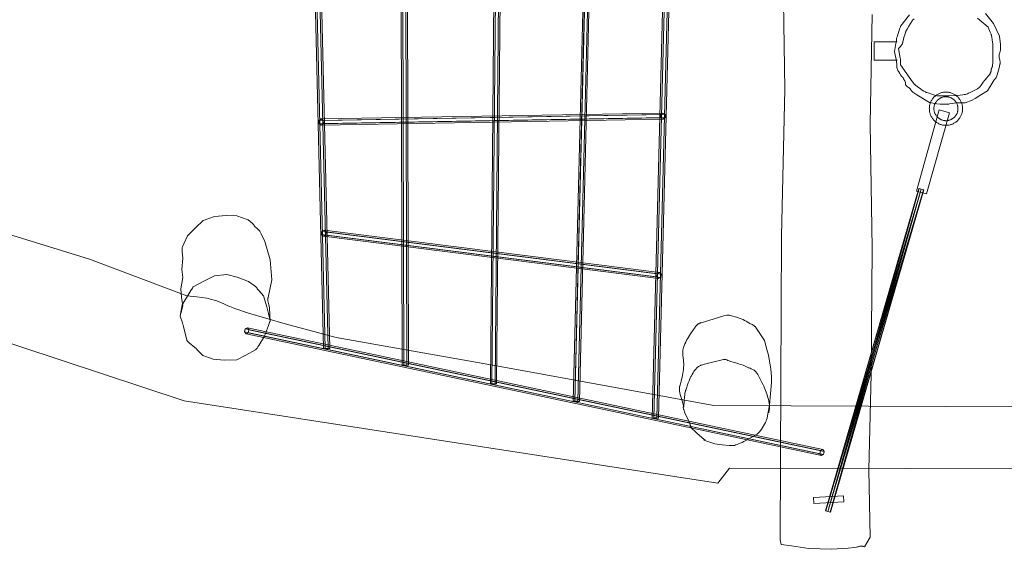
# Model space of a CAD drawing. Units: millimetres. Extents: x -6457 to 3788, y 3997 to 12085.
# Drawn here: x -2531 to -627, y 6566 to 7589 of the extents above; entities that cross this region are included whole.
import ezdxf

# ---------------------------------------------------------------- set-up
doc = ezdxf.new("R2010")
doc.units = ezdxf.units.MM
doc.linetypes.add('K5LT32778', pattern=[0])
doc.linetypes.add('K5LT32779', pattern=[0])
doc.layers.get('0').update_dxf_attribs({"true_color": 0x3d8706})
doc.layers.add('geo', color=7, linetype='Continuous', true_color=0x40583f)

# ---------------------------------------------------------------- blocks, each defined once
blk = doc.blocks.new('U0')
at = {"color": 121, "linetype": 'K5LT32778', "lineweight": 18, "true_color": 0xa6e5e5}
for p, q in [((-2095.2, 6992.1), (-2096.4, 6986.2)), ((-984.1, 6751), (-2096.4, 6986.2)), ((-2096.4, 6986.2), (-2093.3, 6982.5)), ((-2090.8, 6994.2), (-2095.2, 6992.1)), ((-982.9, 6756.9), (-2095.2, 6992.1)), ((-978.6, 6759), (-2090.8, 6994.2)), ((-2090.8, 6994.2), (-2087.7, 6990.5)), ((-2088.9, 6984.6), (-2087.7, 6990.5)), ((-975.4, 6755.3), (-2087.7, 6990.5)), ((-2093.3, 6982.5), (-2088.9, 6984.6)), ((-981, 6747.3), (-2093.3, 6982.5)), ((-976.7, 6749.4), (-2088.9, 6984.6)), ((-978.6, 6759), (-982.9, 6756.9)), ((-978.6, 6759), (-975.4, 6755.3)), ((-982.9, 6756.9), (-984.1, 6751)), ((-984.1, 6751), (-981, 6747.3)), ((-981, 6747.3), (-976.7, 6749.4)), ((-976.7, 6749.4), (-975.4, 6755.3))]:
    blk.add_line(p, q, dxfattribs=at)
blk = doc.blocks.new('U1')
at = {"color": 121, "linetype": 'K5LT32778', "lineweight": 18, "true_color": 0xa6e5e5}
for p, q in [((-1972.1, 8148.7), (-1969.1, 8148.9)), ((-1972.1, 8148.7), (-1943.6, 6954.3)), ((-1972.1, 8148.7), (-1969.1, 8148.6)), ((-1963.1, 8149.1), (-1969.1, 8148.9)), ((-1969.1, 8148.9), (-1940.6, 6954.5)), ((-1969.1, 8148.6), (-1963.1, 8148.7)), ((-1969.1, 8148.6), (-1940.6, 6954.2)), ((-1963.1, 8149.1), (-1934.6, 6954.6)), ((-1960.1, 8149), (-1963.1, 8149.1)), ((-1963.1, 8148.7), (-1960.1, 8149)), ((-1963.1, 8148.7), (-1934.6, 6954.3)), ((-1960.1, 8149), (-1931.6, 6954.5)), ((-1943.6, 6954.3), (-1940.6, 6954.5)), ((-1943.6, 6954.3), (-1940.6, 6954.2)), ((-1934.6, 6954.6), (-1940.6, 6954.5)), ((-1940.6, 6954.2), (-1934.6, 6954.3)), ((-1931.6, 6954.5), (-1934.6, 6954.6)), ((-1934.6, 6954.3), (-1931.6, 6954.5))]:
    blk.add_line(p, q, dxfattribs=at)
blk = doc.blocks.new('U2')
at = {"color": 121, "linetype": 'K5LT32778', "lineweight": 18, "true_color": 0xa6e5e5}
for p, q in [((-1794.6, 8196), (-1791.5, 6922.2)), ((-1794.6, 8196), (-1791.6, 8196)), ((-1794.6, 8196), (-1791.6, 8196)), ((-1785.6, 8196.1), (-1791.6, 8196)), ((-1791.6, 8196), (-1788.5, 6922.1)), ((-1791.6, 8196), (-1785.6, 8196)), ((-1791.6, 8196), (-1788.5, 6922.2)), ((-1785.6, 8196.1), (-1782.5, 6922.2)), ((-1782.6, 8196), (-1785.6, 8196.1)), ((-1785.6, 8196), (-1782.5, 6922.2)), ((-1785.6, 8196), (-1782.6, 8196)), ((-1782.6, 8196), (-1779.5, 6922.2)), ((-1791.5, 6922.2), (-1788.5, 6922.1)), ((-1791.5, 6922.2), (-1788.5, 6922.2)), ((-1788.5, 6922.1), (-1782.5, 6922.2)), ((-1782.5, 6922.2), (-1788.5, 6922.2)), ((-1782.5, 6922.2), (-1779.5, 6922.2)), ((-1779.5, 6922.2), (-1782.5, 6922.2))]:
    blk.add_line(p, q, dxfattribs=at)
blk = doc.blocks.new('U3')
at = {"color": 121, "linetype": 'K5LT32778', "lineweight": 18, "true_color": 0xa6e5e5}
for p, q in [((-1608.5, 8231.2), (-1621, 6886.1)), ((-1605.5, 8231.3), (-1618, 6886.2)), ((-1605.5, 8231.1), (-1618, 6886)), ((-1599.5, 8231.3), (-1612, 6886.2)), ((-1599.5, 8231), (-1612, 6885.9)), ((-1596.5, 8231.1), (-1609, 6886)), ((-1608.5, 8231.2), (-1605.5, 8231.3)), ((-1608.5, 8231.2), (-1605.5, 8231.1)), ((-1605.5, 8231.3), (-1599.5, 8231.3)), ((-1599.5, 8231), (-1605.5, 8231.1)), ((-1599.5, 8231.3), (-1596.5, 8231.1)), ((-1596.5, 8231.1), (-1599.5, 8231)), ((-1621, 6886.1), (-1618, 6886.2)), ((-1621, 6886.1), (-1618, 6886)), ((-1618, 6886.2), (-1612, 6886.2)), ((-1612, 6885.9), (-1618, 6886)), ((-1612, 6886.2), (-1609, 6886)), ((-1609, 6886), (-1612, 6885.9))]:
    blk.add_line(p, q, dxfattribs=at)
blk = doc.blocks.new('U4')
at = {"color": 121, "linetype": 'K5LT32778', "lineweight": 18, "true_color": 0xa6e5e5}
for p, q in [((-1270.6, 8307.9), (-1308, 6819.9)), ((-1267.6, 8307.4), (-1305, 6819.4)), ((-1267.5, 8308.2), (-1304.9, 6820.2)), ((-1261.6, 8307.2), (-1299, 6819.3)), ((-1261.5, 8308), (-1298.9, 6820.1)), ((-1258.6, 8307.6), (-1296, 6819.6)), ((-1270.6, 8307.9), (-1267.5, 8308.2)), ((-1270.6, 8307.9), (-1267.6, 8307.4)), ((-1261.6, 8307.2), (-1267.6, 8307.4)), ((-1267.5, 8308.2), (-1261.5, 8308)), ((-1258.6, 8307.6), (-1261.6, 8307.2)), ((-1261.5, 8308), (-1258.6, 8307.6)), ((-1308, 6819.9), (-1304.9, 6820.2)), ((-1308, 6819.9), (-1305, 6819.4)), ((-1299, 6819.3), (-1305, 6819.4)), ((-1304.9, 6820.2), (-1298.9, 6820.1)), ((-1296, 6819.6), (-1299, 6819.3)), ((-1298.9, 6820.1), (-1296, 6819.6))]:
    blk.add_line(p, q, dxfattribs=at)
blk = doc.blocks.new('U5')
at = {"color": 121, "linetype": 'K5LT32778', "lineweight": 18, "true_color": 0xa6e5e5}
for p, q in [((-1426, 8272.7), (-1460.8, 6852.3)), ((-1423, 8272.8), (-1457.8, 6852.4)), ((-1423, 8272.3), (-1457.8, 6852)), ((-1417, 8272.7), (-1451.8, 6852.3)), ((-1417, 8272.2), (-1451.8, 6851.8)), ((-1414, 8272.4), (-1448.8, 6852)), ((-1426, 8272.7), (-1423, 8272.8)), ((-1426, 8272.7), (-1423, 8272.3)), ((-1423, 8272.8), (-1417, 8272.7)), ((-1417, 8272.2), (-1423, 8272.3)), ((-1417, 8272.7), (-1414, 8272.4)), ((-1414, 8272.4), (-1417, 8272.2)), ((-1460.8, 6852.3), (-1457.8, 6852.4)), ((-1457.8, 6852.4), (-1451.8, 6852.3)), ((-1460.8, 6852.3), (-1457.8, 6852)), ((-1451.8, 6851.8), (-1457.8, 6852)), ((-1451.8, 6852.3), (-1448.8, 6852)), ((-1448.8, 6852), (-1451.8, 6851.8))]:
    blk.add_line(p, q, dxfattribs=at)
blk = doc.blocks.new('U8')
at = {"color": 121, "linetype": 'K5LT32778', "lineweight": 18, "true_color": 0xa6e5e5}
for p, q in [((-1946.7, 7180.5), (-1947.4, 7174.6)), ((-1942.2, 7183), (-1946.7, 7180.5)), ((-1298.8, 7098.7), (-1946.7, 7180.5)), ((-1294.3, 7101.2), (-1942.2, 7183)), ((-1942.2, 7183), (-1938.4, 7179.5)), ((-1939.2, 7173.5), (-1938.4, 7179.5)), ((-1290.5, 7097.7), (-1938.4, 7179.5)), ((-1299.5, 7092.8), (-1947.4, 7174.6)), ((-1947.4, 7174.6), (-1943.7, 7171.1)), ((-1943.7, 7171.1), (-1939.2, 7173.5)), ((-1295.8, 7089.3), (-1943.7, 7171.1)), ((-1291.3, 7091.7), (-1939.2, 7173.5)), ((-1294.3, 7101.2), (-1298.8, 7098.7)), ((-1294.3, 7101.2), (-1290.5, 7097.7)), ((-1298.8, 7098.7), (-1299.5, 7092.8)), ((-1299.5, 7092.8), (-1295.8, 7089.3)), ((-1295.8, 7089.3), (-1291.3, 7091.7)), ((-1291.3, 7091.7), (-1290.5, 7097.7))]:
    blk.add_line(p, q, dxfattribs=at)
blk = doc.blocks.new('U9')
at = {"color": 121, "linetype": 'K5LT32778', "lineweight": 18, "true_color": 0xa6e5e5}
for p, q in [((-1291.4, 7406.1), (-1952.2, 7394.6)), ((-1287.4, 7409.2), (-1948.2, 7397.7)), ((-1283.3, 7406.3), (-1944, 7394.7)), ((-1287.4, 7409.2), (-1291.4, 7406.1)), ((-1291.4, 7406.1), (-1291.3, 7400.1)), ((-1287.4, 7409.2), (-1283.3, 7406.3)), ((-1283.2, 7400.3), (-1283.3, 7406.3)), ((-1948.2, 7397.7), (-1952.2, 7394.6)), ((-1952.2, 7394.6), (-1952.1, 7388.6)), ((-1291.3, 7400.1), (-1952.1, 7388.6)), ((-1952.1, 7388.6), (-1947.9, 7385.7)), ((-1948.2, 7397.7), (-1944, 7394.7)), ((-1287.2, 7397.2), (-1947.9, 7385.7)), ((-1947.9, 7385.7), (-1943.9, 7388.7)), ((-1943.9, 7388.7), (-1944, 7394.7)), ((-1283.2, 7400.3), (-1943.9, 7388.7)), ((-1291.3, 7400.1), (-1287.2, 7397.2)), ((-1287.2, 7397.2), (-1283.2, 7400.3))]:
    blk.add_line(p, q, dxfattribs=at)
blk = doc.blocks.new('U15')
at = {"layer": 'geo', "color": 121, "linetype": 'K5LT32779', "lineweight": 18, "true_color": 0xa6e5e5}
blk.add_lwpolyline([(-717.1, 7417.5), (-717.1, 7418.7), (-717.2, 7419.9), (-717.4, 7421.1), (-717.6, 7422.2), (-717.8, 7423.3), (-718.2, 7424.4), (-718.5, 7425.5), (-718.9, 7426.6), (-719.4, 7427.6), (-719.9, 7428.6), (-720.5, 7429.6), (-721.1, 7430.5), (-721.7, 7431.4), (-722.4, 7432.3), (-723.1, 7433.1), (-723.9, 7433.9), (-724.7, 7434.7), (-725.6, 7435.4), (-726.4, 7436.1), (-727.3, 7436.8), (-728.3, 7437.4), (-729.3, 7437.9), (-730.3, 7438.4), (-731.3, 7438.9), (-732.3, 7439.3), (-733.4, 7439.7), (-734.5, 7440), (-735.6, 7440.3), (-736.8, 7440.5), (-737.9, 7440.6), (-739.1, 7440.7), (-740.3, 7440.7), (-741.5, 7440.7), (-742.7, 7440.6), (-743.8, 7440.5), (-745, 7440.3), (-746.1, 7440), (-747.2, 7439.7), (-748.3, 7439.3), (-749.3, 7438.9), (-750.3, 7438.4), (-751.3, 7437.9), (-752.3, 7437.4), (-753.3, 7436.8), (-754.2, 7436.1), (-755, 7435.4), (-755.9, 7434.7), (-756.7, 7433.9), (-757.5, 7433.1), (-758.2, 7432.3), (-758.9, 7431.4), (-759.5, 7430.5), (-760.1, 7429.6), (-760.7, 7428.6), (-761.2, 7427.6), (-761.7, 7426.6), (-762.1, 7425.5), (-762.4, 7424.4), (-762.8, 7423.3), (-763, 7422.2), (-763.2, 7421.1), (-763.4, 7419.9), (-763.5, 7418.7), (-763.5, 7417.5), (-763.5, 7416.3), (-763.4, 7415.2), (-763.2, 7414), (-763, 7412.9), (-762.8, 7411.8), (-762.4, 7410.7), (-762.1, 7409.6), (-761.7, 7408.5), (-761.2, 7407.5), (-760.7, 7406.5), (-760.1, 7405.5), (-759.5, 7404.6), (-758.9, 7403.7), (-758.2, 7402.8), (-757.5, 7402), (-756.7, 7401.2), (-755.9, 7400.4), (-755, 7399.7), (-754.2, 7399), (-753.3, 7398.3), (-752.3, 7397.7), (-751.3, 7397.2), (-750.3, 7396.6), (-749.3, 7396.2), (-748.3, 7395.8), (-747.2, 7395.4), (-746.1, 7395.1), (-745, 7394.8), (-743.8, 7394.6), (-742.7, 7394.5), (-741.5, 7394.4), (-740.3, 7394.4), (-739.1, 7394.4), (-737.9, 7394.5), (-736.8, 7394.6), (-735.6, 7394.8), (-734.5, 7395.1), (-733.4, 7395.4), (-732.3, 7395.8), (-731.3, 7396.2), (-730.3, 7396.6), (-729.3, 7397.2), (-728.3, 7397.7), (-727.3, 7398.3), (-726.4, 7399), (-725.6, 7399.7), (-724.7, 7400.4), (-723.9, 7401.2), (-723.1, 7402), (-722.4, 7402.8), (-721.7, 7403.7), (-721.1, 7404.6), (-720.5, 7405.5), (-719.9, 7406.5), (-719.4, 7407.5), (-718.9, 7408.5), (-718.5, 7409.6), (-718.2, 7410.7), (-717.8, 7411.8), (-717.6, 7412.9), (-717.4, 7414), (-717.2, 7415.2), (-717.1, 7416.3)], close=True, dxfattribs=at)
blk = doc.blocks.new('U16')
at = {"layer": 'geo', "color": 121, "linetype": 'K5LT32779', "lineweight": 18, "true_color": 0xa6e5e5}
blk.add_lwpolyline([(-753.7, 7415.3), (-733.7, 7409.6), (-778.2, 7253.2), (-797.3, 7258.5)], close=True, dxfattribs=at)
blk = doc.blocks.new('U17')
at = {"layer": 'geo', "color": 121, "linetype": 'K5LT32779', "lineweight": 18, "true_color": 0xa6e5e5}
blk.add_lwpolyline([(-708.1, 7417.5), (-708.2, 7419.2), (-708.3, 7420.8), (-708.5, 7422.4), (-708.8, 7424), (-709.2, 7425.6), (-709.6, 7427.1), (-710.1, 7428.6), (-710.7, 7430), (-711.3, 7431.5), (-712, 7432.9), (-712.8, 7434.2), (-713.6, 7435.5), (-714.5, 7436.8), (-715.5, 7438), (-716.5, 7439.2), (-717.6, 7440.3), (-718.7, 7441.3), (-719.9, 7442.3), (-721.1, 7443.3), (-722.3, 7444.2), (-723.6, 7445), (-725, 7445.8), (-726.4, 7446.5), (-727.8, 7447.2), (-729.3, 7447.7), (-730.7, 7448.2), (-732.3, 7448.7), (-733.8, 7449), (-735.4, 7449.3), (-737, 7449.5), (-738.6, 7449.7), (-740.3, 7449.7), (-742, 7449.7), (-743.6, 7449.5), (-745.2, 7449.3), (-746.8, 7449), (-748.3, 7448.7), (-749.9, 7448.2), (-751.3, 7447.7), (-752.8, 7447.2), (-754.2, 7446.5), (-755.6, 7445.8), (-757, 7445), (-758.3, 7444.2), (-759.5, 7443.3), (-760.7, 7442.3), (-761.9, 7441.3), (-763, 7440.3), (-764.1, 7439.2), (-765.1, 7438), (-766.1, 7436.8), (-767, 7435.5), (-767.8, 7434.2), (-768.6, 7432.9), (-769.3, 7431.5), (-769.9, 7430), (-770.5, 7428.6), (-771, 7427.1), (-771.4, 7425.6), (-771.8, 7424), (-772.1, 7422.4), (-772.3, 7420.8), (-772.4, 7419.2), (-772.5, 7417.5), (-772.4, 7415.9), (-772.3, 7414.3), (-772.1, 7412.6), (-771.8, 7411.1), (-771.4, 7409.5), (-771, 7408), (-770.5, 7406.5), (-769.9, 7405), (-769.3, 7403.6), (-768.6, 7402.2), (-767.8, 7400.9), (-767, 7399.6), (-766.1, 7398.3), (-765.1, 7397.1), (-764.1, 7395.9), (-763, 7394.8), (-761.9, 7393.7), (-760.7, 7392.7), (-759.5, 7391.8), (-758.3, 7390.9), (-757, 7390), (-755.6, 7389.3), (-754.2, 7388.6), (-752.8, 7387.9), (-751.3, 7387.3), (-749.9, 7386.8), (-748.3, 7386.4), (-746.8, 7386), (-745.2, 7385.8), (-743.6, 7385.6), (-742, 7385.4), (-740.3, 7385.4), (-738.6, 7385.4), (-737, 7385.6), (-735.4, 7385.8), (-733.8, 7386), (-732.3, 7386.4), (-730.7, 7386.8), (-729.3, 7387.3), (-727.8, 7387.9), (-726.4, 7388.6), (-725, 7389.3), (-723.6, 7390), (-722.3, 7390.9), (-721.1, 7391.8), (-719.9, 7392.7), (-718.7, 7393.7), (-717.6, 7394.8), (-716.5, 7395.9), (-715.5, 7397.1), (-714.5, 7398.3), (-713.6, 7399.6), (-712.8, 7400.9), (-712, 7402.2), (-711.3, 7403.6), (-710.7, 7405), (-710.1, 7406.5), (-709.6, 7408), (-709.2, 7409.5), (-708.8, 7411.1), (-708.5, 7412.6), (-708.3, 7414.3), (-708.2, 7415.9)], close=True, dxfattribs=at)
blk = doc.blocks.new('U18')
at = {"layer": 'geo', "color": 121, "linetype": 'K5LT32778', "lineweight": 18, "true_color": 0xa6e5e5}
for p, q in [((-973.2, 6640.8), (-792.7, 7263.3)), ((-973.2, 6640.8), (-792, 7263.2)), ((-792.7, 7263.3), (-972.5, 6640.6)), ((-787.9, 7261.9), (-972.5, 6640.6)), ((-968.4, 6639.4), (-792, 7263.2)), ((-968.4, 6639.4), (-787.9, 7261.9)), ((-787.9, 7261.9), (-968.4, 6639.4)), ((-968.4, 6639.4), (-783.7, 7260.7)), ((-787.9, 7261.9), (-964.2, 6638.2)), ((-783, 7260.6), (-964.2, 6638.2)), ((-963.6, 6638), (-783.7, 7260.7)), ((-963.6, 6638), (-783, 7260.6)), ((-787.9, 7261.9), (-792.7, 7263.3)), ((-792.7, 7263.3), (-783.7, 7260.7)), ((-783, 7260.6), (-792.7, 7263.3)), ((-787.9, 7261.9), (-792.7, 7263.3)), ((-792.7, 7263.3), (-792, 7263.2)), ((-787.9, 7261.9), (-792, 7263.2)), ((-787.9, 7261.9), (-783, 7260.6)), ((-787.9, 7261.9), (-783.7, 7260.7)), ((-783, 7260.6), (-783.7, 7260.7)), ((-968.4, 6639.4), (-973.2, 6640.8)), ((-973.2, 6640.8), (-964.2, 6638.2)), ((-968.4, 6639.4), (-973.2, 6640.8)), ((-963.6, 6638), (-973.2, 6640.8)), ((-973.2, 6640.8), (-972.5, 6640.6)), ((-968.4, 6639.4), (-972.5, 6640.6)), ((-968.4, 6639.4), (-963.6, 6638)), ((-968.4, 6639.4), (-964.2, 6638.2)), ((-963.6, 6638), (-964.2, 6638.2))]:
    blk.add_line(p, q, dxfattribs=at)
blk = doc.blocks.new('U19')
at = {"layer": 'geo', "color": 121, "linetype": 'K5LT32779', "lineweight": 18, "true_color": 0xa6e5e5}
blk.add_lwpolyline([(-996.1, 6666.1), (-938.5, 6669.7), (-937.7, 6657.9), (-995.4, 6654.8)], close=True, dxfattribs=at)

msp = doc.modelspace()

# ---------------------------------------------------------------- linework, layer by layer
at = {"layer": 'geo', "color": 121, "linetype": 'K5LT32779', "lineweight": 18, "true_color": 0xa6e5e5}
for points in [[(-882.6, 7599.8), (-886.6, 7387.7), (-882.6, 7148.7), (-884.6, 6904.6), (-889.6, 6719.5), (-886.6, 6589.5), (-897.6, 6571.2), (-900, 6571.8), (-900.7, 6572), (-901.3, 6572.1), (-902, 6572.2), (-902.7, 6572.2), (-903.5, 6572.2), (-904.3, 6572.2), (-905.1, 6572.2), (-906, 6572.1), (-906.9, 6572), (-907.8, 6571.8), (-908.9, 6571.5), (-910, 6571.2), (-910.6, 6571.1), (-911.3, 6570.9), (-913, 6570.6), (-917.3, 6569.9), (-929.4, 6568.7), (-961.3, 6566.3), (-1005.1, 6568), (-1039.1, 6573), (-1058.9, 6575.8), (-1060.6, 6584.7), (-1059.7, 6890.4), (-1058.3, 7171.2), (-1052, 7455.5), (-1056.2, 7751.1)], [(-663.6, 7601.4), (-648.4, 7582.1), (-636.9, 7557.4), (-635, 7541.7), (-634.7, 7538.3), (-634.6, 7535.3), (-634.7, 7534), (-634.8, 7532.8), (-634.8, 7532.3), (-634.9, 7531.8), (-635, 7531.3), (-635.1, 7530.8), (-636.8, 7524.4), (-637.2, 7522.9), (-637.4, 7521.6), (-637.6, 7520.3), (-637.6, 7519.7), (-637.6, 7519.1), (-637.6, 7518.8), (-637.6, 7518.5), (-637.5, 7517.8), (-637.2, 7516.1), (-636.3, 7512.1), (-635.9, 7509.9), (-635.7, 7508.7), (-635.6, 7507.6), (-635.6, 7506.4), (-635.6, 7505.3), (-635.6, 7504.7), (-635.7, 7504.2), (-635.8, 7503.6), (-635.9, 7503.1), (-637.5, 7496.5), (-640, 7487.6), (-641.4, 7483.2), (-642.8, 7479.4), (-643.4, 7477.8), (-643.8, 7477.2), (-644.1, 7476.6), (-644.3, 7476), (-644.5, 7475.8), (-644.6, 7475.6), (-644.7, 7475.5), (-644.8, 7475.4), (-644.9, 7475.3), (-644.9, 7475.2), (-645, 7475.2), (-645.1, 7475.1), (-645.1, 7475.1), (-645.2, 7475), (-645.4, 7474.9), (-645.6, 7474.7), (-645.9, 7474.4), (-646.2, 7474), (-646.9, 7473.2), (-647.6, 7472.2), (-649.3, 7469.8), (-651.1, 7466.8), (-659.9, 7451.8), (-674.5, 7443.2), (-679.7, 7440), (-681.4, 7438.8), (-682, 7438.4), (-682.2, 7438.2), (-682.3, 7438.1), (-682.4, 7438.1), (-682.5, 7438), (-682.5, 7437.9), (-682.7, 7437.8), (-683, 7437.6), (-683.3, 7437.4), (-684, 7437), (-684.9, 7436.5), (-689.6, 7434.3), (-702.9, 7428.6), (-709.3, 7428.8), (-716.3, 7428.8), (-720, 7428.6), (-724.1, 7428.2), (-728.5, 7427.6), (-733.4, 7426.8), (-734.7, 7426.6), (-736.1, 7426.4), (-738.9, 7426.2), (-742, 7426.1), (-745.2, 7426.2), (-751.7, 7426.5), (-758, 7427.1), (-768.2, 7428.6), (-772.4, 7429.3), (-796.4, 7444.3), (-800.4, 7446.9), (-802.2, 7448.1), (-804, 7449.4), (-804.8, 7450.1), (-805.5, 7450.7), (-806.2, 7451.4), (-806.9, 7452.1), (-807.4, 7452.8), (-807.7, 7453.1), (-807.9, 7453.4), (-808.1, 7453.8), (-808.3, 7454.1), (-808.5, 7454.5), (-808.7, 7454.8), (-808.7, 7455), (-808.8, 7455.2), (-808.9, 7455.3), (-809, 7455.5), (-809.1, 7455.7), (-809.3, 7455.9), (-809.5, 7456.2), (-809.8, 7456.5), (-810.2, 7456.8), (-810.5, 7457.1), (-810.9, 7457.5), (-811.7, 7458.1), (-812.5, 7458.7), (-814.3, 7459.9), (-815.1, 7460.5), (-815.9, 7461.1), (-816.3, 7461.4), (-816.7, 7461.8), (-817, 7462.1), (-817.3, 7462.4), (-817.6, 7462.8), (-817.7, 7462.9), (-817.8, 7463.1), (-817.9, 7463.3), (-818, 7463.5), (-818.1, 7463.6), (-818.2, 7463.8), (-818.3, 7464), (-818.3, 7464.2), (-818.4, 7464.4), (-818.4, 7464.6), (-818.4, 7464.7), (-818.4, 7464.9), (-818.4, 7465.1), (-818.4, 7465.3), (-818.4, 7465.5), (-818.4, 7465.7), (-818.4, 7466), (-818.4, 7466.2), (-818.4, 7466.6), (-818.5, 7467.1), (-818.6, 7467.5), (-818.7, 7468), (-818.8, 7468.5), (-819, 7469), (-819.4, 7470.1), (-819.8, 7471.1), (-820.3, 7472.1), (-820.9, 7473.2), (-822.1, 7475.1), (-823.3, 7476.9), (-823.9, 7477.7), (-824.4, 7478.3), (-825, 7478.9), (-825.2, 7479.1), (-825.4, 7479.3), (-825.5, 7479.4), (-825.6, 7479.6), (-825.9, 7479.8), (-826.5, 7480.6), (-828, 7482.7), (-829.7, 7485.4), (-831.4, 7488.5), (-833, 7491.5), (-833.7, 7493), (-834.3, 7494.4), (-834.7, 7495.6), (-834.9, 7496.2), (-835.1, 7496.7), (-835.2, 7497.2), (-835.2, 7497.4), (-835.2, 7497.7), (-835.2, 7497.8), (-835.2, 7497.9), (-835.2, 7498), (-835.2, 7498.1), (-835.2, 7498.2), (-835.2, 7498.3), (-835.2, 7498.3), (-835.1, 7498.5), (-835.1, 7498.7), (-835.1, 7499), (-835, 7499.4), (-835, 7499.9), (-835.1, 7501), (-835.2, 7502.4), (-836.1, 7509.2), (-839.7, 7527.8), (-836.9, 7543.2), (-836.1, 7548.8), (-835.9, 7550.7), (-835.9, 7551.4), (-835.9, 7551.6), (-835.9, 7551.8), (-835.9, 7551.9), (-835.9, 7551.9), (-835.9, 7552), (-835.9, 7552), (-835.9, 7552.1), (-835.9, 7552.3), (-835.9, 7552.5), (-835.8, 7552.9), (-835.7, 7553.5), (-834.9, 7556.5), (-832.3, 7564.8), (-829.4, 7573), (-828.3, 7575.9), (-827.9, 7576.9), (-827.8, 7577.2), (-827.7, 7577.3), (-827.7, 7577.3), (-827.7, 7577.4), (-810.9, 7599.1)], [(-4433.4, 7586.5), (-2212.8, 6853.3), (-1181.5, 6694.2), (-1158.5, 6723.2), (-140.3, 6721.2)], [(-679.1, 7592.7), (-658.4, 7574.9), (-654.5, 7565.3), (-653.1, 7561.6), (-652.7, 7560.2), (-652.5, 7559.6), (-652.4, 7559.1), (-650.8, 7551), (-650, 7545.6), (-649.7, 7543.2), (-649.6, 7542.2), (-649.6, 7541.4), (-649.4, 7531.7), (-649.4, 7526.1), (-649.5, 7523.6), (-649.6, 7521.6), (-649.8, 7508.5), (-649.9, 7504.6), (-650, 7502.8), (-650.2, 7501.1), (-650.5, 7499.6), (-650.6, 7498.9), (-650.8, 7498.2), (-650.9, 7497.7), (-651, 7497.4), (-651.1, 7497.1), (-651.3, 7496.9), (-651.4, 7496.7), (-651.5, 7496.5), (-651.6, 7496.4), (-651.6, 7496.3), (-651.7, 7496.2), (-651.9, 7496), (-652, 7495.9), (-652, 7495.7), (-652.1, 7495.5), (-652.2, 7495.4), (-652.3, 7495.2), (-652.3, 7495), (-652.4, 7494.9), (-652.4, 7494.7), (-652.5, 7494.4), (-652.6, 7494), (-652.6, 7493.7), (-652.7, 7492.1), (-652.8, 7491.3), (-652.9, 7490.8), (-653, 7490.3), (-653.1, 7489.8), (-653.3, 7489.2), (-653.4, 7488.6), (-653.7, 7488), (-653.9, 7487.4), (-654.3, 7486.7), (-654.6, 7486), (-655.1, 7485.2), (-656.1, 7483.5), (-657.4, 7481.7), (-659.1, 7479.6), (-661.1, 7477.3), (-665, 7472.9), (-668.1, 7469), (-672.5, 7463), (-674.2, 7460.7), (-675, 7459.7), (-675.7, 7458.8), (-676.1, 7458.4), (-676.6, 7458), (-677, 7457.6), (-677.4, 7457.3), (-677.9, 7456.9), (-678.3, 7456.6), (-678.8, 7456.3), (-679.4, 7456.1), (-690.8, 7449.8), (-694.5, 7448.1), (-696.5, 7447.3), (-698.5, 7446.5), (-700.6, 7445.8), (-702.8, 7445.2), (-705.1, 7444.7), (-707.4, 7444.3), (-713, 7443.7), (-720, 7443.3), (-735.9, 7442.7), (-757.4, 7442.6), (-757.7, 7442.6), (-758.1, 7442.7), (-758.9, 7442.8), (-760.8, 7443.3), (-765.7, 7444.7), (-776.9, 7448.6), (-778.3, 7449.1), (-779.8, 7449.8), (-783, 7451.5), (-786.4, 7453.5), (-789.8, 7455.8), (-796.1, 7460.3), (-798.7, 7462.4), (-800.7, 7464.1), (-801.1, 7464.5), (-801.5, 7465), (-802.6, 7466.2), (-805.1, 7469.3), (-811.6, 7478.2), (-827.9, 7502.1), (-828, 7509.1), (-828.2, 7512.3), (-828.4, 7513.7), (-828.7, 7515.1), (-832.2, 7533.6), (-829.1, 7537), (-826.5, 7540.2), (-825.4, 7541.7), (-825, 7542.4), (-824.6, 7543), (-824.5, 7543.3), (-824.3, 7543.6), (-824.2, 7543.9), (-824.1, 7544.2), (-824, 7544.4), (-824, 7544.5), (-824, 7544.7), (-823.9, 7544.8), (-823.9, 7544.9), (-823.9, 7545), (-823.9, 7545.1), (-823.9, 7545.2), (-823.9, 7545.4), (-823.9, 7545.7), (-823.7, 7546.5), (-823.2, 7548.9), (-821.4, 7555.4), (-819.4, 7562.3), (-818.4, 7565.1), (-818, 7566.2), (-817.7, 7567.1), (-817.3, 7567.9), (-816.7, 7569), (-815.4, 7571.4), (-811.8, 7577.1), (-805.4, 7587.1), (-805.1, 7587.5), (-804.8, 7587.9), (-804.1, 7588.9), (-802, 7591.2)], [(-834.4, 7546.9), (-878.9, 7546.9), (-878.9, 7511.5), (-834.4, 7511.5)], [(-3083.4, 7338.7), (-2395.9, 7126.5), (-2207.7, 7055.8), (-2188.4, 7054), (-2178.7, 7052.8), (-2169.1, 7051.2), (-2159.6, 7049.1), (-2154.8, 7047.7), (-2150.1, 7046.2), (-2145.4, 7044.6), (-2140.7, 7042.6), (-2136, 7040.5), (-2131.3, 7038.1), (-2130.1, 7037.5), (-2128.6, 7036.7), (-2124.9, 7035.2), (-2115.3, 7031.5), (-2088.4, 7022.6), (-2017.8, 7001.6), (-1919.2, 6975.2), (-1602.3, 6919.3), (-1189.2, 6844.3), (-141.7, 6839.4)], [(-2046.6, 7005.7), (-2048, 7033.1), (-2049.5, 7038.7), (-2050.1, 7041.4), (-2050.6, 7044), (-2050.9, 7046.5), (-2051, 7047.7), (-2051.1, 7048.8), (-2051, 7049.9), (-2051, 7051), (-2050.9, 7051.5), (-2050.8, 7052), (-2050.7, 7052.5), (-2050.6, 7053), (-2043.5, 7087.1), (-2047, 7125.4), (-2056.8, 7160.8), (-2064.1, 7175.6), (-2066.8, 7180.7), (-2067.7, 7182.2), (-2067.9, 7182.5), (-2068, 7182.7), (-2068.1, 7182.8), (-2068.2, 7182.9), (-2068.2, 7182.9), (-2068.2, 7183), (-2068.3, 7183), (-2073.2, 7187.2), (-2074.9, 7188.7), (-2076.3, 7190.1), (-2076.8, 7190.7), (-2077.3, 7191.3), (-2077.5, 7191.5), (-2077.6, 7191.6), (-2077.6, 7191.8), (-2077.7, 7191.9), (-2077.7, 7191.9), (-2077.7, 7192), (-2077.8, 7192), (-2077.8, 7192.1), (-2077.8, 7192.1), (-2077.8, 7192.1), (-2077.8, 7192.2), (-2077.8, 7192.3), (-2077.9, 7192.4), (-2077.9, 7192.4), (-2078, 7192.5), (-2078, 7192.6), (-2078.2, 7192.8), (-2078.3, 7193.1), (-2078.5, 7193.3), (-2079, 7193.8), (-2080.1, 7195), (-2081.6, 7196.3), (-2089.3, 7202.6), (-2111.3, 7210.4), (-2131.8, 7211.4), (-2154, 7209.2), (-2176.2, 7201.6), (-2191.3, 7187.3), (-2206.4, 7171.9), (-2213.5, 7156.4), (-2215.9, 7150.9), (-2216.6, 7149.1), (-2216.8, 7148.5), (-2216.9, 7148.2), (-2216.9, 7148.1), (-2216.9, 7148), (-2216.9, 7147.9), (-2216.9, 7147.7), (-2216.9, 7147.1), (-2216.9, 7145.6), (-2216.5, 7141.1), (-2215.3, 7128.6), (-2217.5, 7106.8), (-2215.5, 7091.3), (-2219.1, 7069.5), (-2218.1, 7053.6), (-2215.7, 7036.7), (-2219.3, 7022)], [(-1205.9, 6777.1), (-1208.4, 6779), (-1212.3, 6782.2), (-1222, 6790.7), (-1226.7, 6795.1), (-1230.7, 6799.1), (-1232.2, 6800.9), (-1232.8, 6801.6), (-1233.3, 6802.3), (-1233.5, 6802.7), (-1233.7, 6803), (-1233.9, 6803.2), (-1234, 6803.5), (-1234, 6803.6), (-1234.1, 6803.7), (-1234.1, 6803.8), (-1234.1, 6804), (-1234.1, 6804), (-1234.2, 6804), (-1234.2, 6804.1), (-1234.2, 6804.1), (-1234.2, 6804.2), (-1234.2, 6804.2), (-1234.1, 6804.3), (-1234.1, 6804.3), (-1234.1, 6804.3), (-1234.1, 6804.4), (-1234.1, 6804.4), (-1234.1, 6804.5), (-1234.1, 6804.6), (-1234.1, 6804.7), (-1234.1, 6804.8), (-1234.2, 6804.9), (-1234.2, 6805.2), (-1234.3, 6805.5), (-1234.4, 6805.8), (-1234.6, 6806.6), (-1235.3, 6808.4), (-1236.2, 6810.6), (-1241.4, 6821.9), (-1244.2, 6828), (-1246.4, 6833.7), (-1247.3, 6836.2), (-1247.6, 6837.3), (-1247.8, 6838.3), (-1248, 6839.3), (-1248, 6839.7), (-1248.1, 6840.1), (-1248.1, 6840.5), (-1248.1, 6840.7), (-1248, 6840.8), (-1248, 6841), (-1248, 6841.2), (-1248, 6841.3), (-1247.9, 6841.4), (-1247.9, 6841.6), (-1247.9, 6841.7), (-1247.8, 6841.9), (-1247.8, 6842), (-1247.8, 6842.3), (-1247.8, 6842.7), (-1247.8, 6843.1), (-1247.8, 6843.5), (-1247.9, 6844.3), (-1248, 6845.3), (-1248.2, 6846.3), (-1248.8, 6848.6), (-1252.1, 6859.6), (-1253.9, 6865.6), (-1254.6, 6868.6), (-1255.1, 6871.5), (-1255.4, 6872.9), (-1255.5, 6874.3), (-1255.6, 6875.6), (-1255.6, 6876.9), (-1255.6, 6878.1), (-1255.6, 6878.7), (-1255.5, 6879.3), (-1255.4, 6879.8), (-1255.3, 6880.4), (-1255.2, 6880.9), (-1255, 6881.4), (-1253.7, 6885.8), (-1252.3, 6890.9), (-1249.8, 6902.3), (-1247.9, 6913.8), (-1247.4, 6919), (-1247.3, 6921.3), (-1247.2, 6923.5), (-1247.3, 6925.6), (-1247.4, 6927.6), (-1247.8, 6931.9), (-1248.7, 6940.5), (-1249, 6944.7), (-1249.1, 6946.7), (-1249, 6948.7), (-1248.9, 6950.7), (-1248.7, 6951.7), (-1248.6, 6952.7), (-1248.4, 6953.6), (-1248.2, 6954.5), (-1247.9, 6955.5), (-1247.6, 6956.4), (-1244.8, 6963.3), (-1243.3, 6966.7), (-1241.7, 6970), (-1240, 6973.2), (-1238.1, 6976.4), (-1236.1, 6979.5), (-1233.8, 6982.5), (-1225.4, 6995.2), (-1224.3, 6996.6), (-1223.1, 6998), (-1222.5, 6998.7), (-1221.9, 6999.3), (-1221.2, 7000), (-1220.5, 7000.5), (-1219.8, 7001.1), (-1219, 7001.6), (-1218.2, 7002.1), (-1217.4, 7002.6), (-1216.5, 7003), (-1215.6, 7003.4), (-1214.6, 7003.8), (-1213.6, 7004.1), (-1190.6, 7011.2), (-1176.2, 7015.6), (-1167.6, 7017.7), (-1164, 7018.4), (-1162.5, 7018.5), (-1161.9, 7018.6), (-1161.3, 7018.6), (-1160.7, 7018.6), (-1160, 7018.5), (-1158.5, 7018.3), (-1154.6, 7017.5), (-1145.1, 7014.8), (-1136.2, 7011.7), (-1133, 7010.4), (-1132.4, 7010.1), (-1131.9, 7009.9), (-1131.7, 7009.7), (-1131.5, 7009.6), (-1131.4, 7009.5), (-1131.3, 7009.5), (-1131.2, 7009.4), (-1131.1, 7009.3), (-1131, 7009.2), (-1130.6, 7008.9), (-1129.6, 7008.3), (-1126.7, 7006.8), (-1119.2, 7002.8), (-1115.2, 7000.7), (-1111.8, 6998.5), (-1110.4, 6997.5), (-1109.7, 6997), (-1109.2, 6996.6), (-1108.7, 6996.1), (-1108.5, 6995.9), (-1108.4, 6995.7), (-1108.2, 6995.5), (-1108.1, 6995.4), (-1108.1, 6995.3), (-1108, 6995.2), (-1108, 6995.1), (-1107.9, 6995), (-1107.9, 6994.9), (-1091.3, 6969.8), (-1086.5, 6952.6), (-1083.6, 6941.2), (-1082.5, 6936.7), (-1082.2, 6935), (-1082.1, 6934.3), (-1082.1, 6933.7), (-1078.9, 6914), (-1078, 6907.1), (-1077.4, 6900.3), (-1077.3, 6897), (-1077.3, 6894), (-1077.5, 6891.1), (-1077.6, 6889.7), (-1077.8, 6888.5), (-1081.4, 6845), (-1084.5, 6827.8), (-1086.2, 6819.8), (-1087.2, 6816.5), (-1087.6, 6815.1), (-1088.1, 6813.8), (-1088.6, 6812.6), (-1089.3, 6811.2), (-1091.1, 6807.8), (-1095.8, 6800.2), (-1098.4, 6796.5), (-1101, 6793.2), (-1102.2, 6791.7), (-1103.4, 6790.5), (-1103.9, 6790), (-1104.4, 6789.5), (-1104.9, 6789.1), (-1105.2, 6788.9), (-1105.4, 6788.7), (-1128.4, 6776), (-1131.3, 6774.3), (-1134.5, 6772.7), (-1137.8, 6771.2), (-1141, 6769.8), (-1144, 6768.7), (-1146.8, 6767.8), (-1149, 6767.1), (-1149.9, 6766.9), (-1150.3, 6766.9), (-1150.7, 6766.8), (-1151.4, 6766.8), (-1152.3, 6766.7), (-1154.3, 6766.8), (-1159.6, 6767.1), (-1173, 6768.2), (-1187.1, 6770), (-1208.3, 6777.1)], [(-1246.9, 6840.7), (-1246.3, 6854.3), (-1245.9, 6859.8), (-1245.2, 6865.2), (-1244.8, 6867.7), (-1244.4, 6870), (-1243.9, 6872), (-1243.6, 6872.8), (-1243.3, 6873.6), (-1238.4, 6888.1), (-1237, 6892), (-1235.6, 6895.6), (-1234.8, 6897.3), (-1234, 6898.8), (-1233.2, 6900.3), (-1232.8, 6900.9), (-1232.4, 6901.6), (-1231.5, 6902.8), (-1230.7, 6904.1), (-1229.1, 6907), (-1227.4, 6910), (-1226.4, 6911.5), (-1225.3, 6913), (-1224.1, 6914.5), (-1223.4, 6915.2), (-1222.7, 6916), (-1221.9, 6916.7), (-1221.1, 6917.4), (-1220.3, 6918), (-1219.3, 6918.7), (-1218.4, 6919.4), (-1217.3, 6920), (-1216.3, 6920.6), (-1215.1, 6921.1), (-1213.9, 6921.7), (-1212.6, 6922.2), (-1211.2, 6922.7), (-1209.7, 6923.1), (-1170.5, 6932.7), (-1169.9, 6932.8), (-1169.4, 6932.9), (-1169, 6933), (-1168.5, 6933.1), (-1168.1, 6933.1), (-1167.7, 6933.1), (-1167.3, 6933.1), (-1167, 6933.1), (-1166.6, 6933), (-1166.2, 6933), (-1165.9, 6932.8), (-1165.5, 6932.7), (-1164.8, 6932.4), (-1164, 6932.1), (-1162.1, 6931.2), (-1159.5, 6930.1), (-1157.9, 6929.5), (-1156, 6928.9), (-1151.4, 6927.7), (-1146.2, 6926.4), (-1141.2, 6924.9), (-1132.3, 6921.8), (-1125.7, 6918.9), (-1123.4, 6917.8), (-1122, 6917.1), (-1121.9, 6917), (-1121.8, 6917), (-1121.5, 6916.8), (-1120.8, 6916.6), (-1118.9, 6915.9), (-1116.6, 6915.1), (-1115.3, 6914.5), (-1114, 6913.8), (-1112.6, 6913), (-1111.2, 6912.1), (-1110.5, 6911.6), (-1109.8, 6911), (-1109.1, 6910.4), (-1108.4, 6909.8), (-1107.7, 6909), (-1107, 6908.3), (-1106.4, 6907.5), (-1105.7, 6906.6), (-1105.1, 6905.7), (-1104.5, 6904.7), (-1103.9, 6903.7), (-1103.3, 6902.6), (-1096.1, 6888.8), (-1093.6, 6883.9), (-1092.6, 6881.6), (-1091.6, 6879.3), (-1086.8, 6866.7), (-1084.3, 6859.3), (-1083.2, 6855.6), (-1082.4, 6852), (-1081.9, 6848.7), (-1081.6, 6845.6), (-1081.5, 6842.7), (-1081.5, 6840), (-1081.7, 6837.4), (-1082, 6834.9), (-1082.8, 6830.1)]]:
    msp.add_lwpolyline(points, dxfattribs=at)
msp.add_lwpolyline([(-2192.5, 6956.3), (-2203.3, 6965.4), (-2205.2, 6967.2), (-2206.8, 6968.7), (-2207.3, 6969.3), (-2207.5, 6969.6), (-2207.7, 6969.9), (-2207.8, 6970), (-2207.8, 6970.1), (-2207.9, 6970.2), (-2207.9, 6970.2), (-2207.9, 6970.3), (-2208, 6970.3), (-2208, 6970.4), (-2208, 6970.4), (-2208, 6970.5), (-2208, 6970.5), (-2208, 6970.5), (-2208, 6970.5), (-2208, 6970.6), (-2208, 6970.6), (-2208, 6970.6), (-2208, 6970.6), (-2214.1, 6996.4), (-2214.1, 6996.4), (-2214.1, 6996.5), (-2214.2, 6996.5), (-2214.2, 6996.7), (-2214.3, 6997.2), (-2214.7, 6998.8), (-2216.3, 7003.5), (-2220.9, 7016.9), (-2216.5, 7038.3), (-2203.6, 7059.9), (-2199.8, 7066.5), (-2197, 7071.1), (-2195.9, 7072.8), (-2195.5, 7073.3), (-2195.4, 7073.5), (-2195.3, 7073.6), (-2195.3, 7073.6), (-2195.3, 7073.6), (-2175.2, 7084.3), (-2154.6, 7094.7), (-2130.6, 7097), (-2110.5, 7092.3), (-2088.3, 7083.9), (-2077.3, 7075.8), (-2075.2, 7074.2), (-2073.6, 7072.8), (-2073, 7072.2), (-2072.8, 7072), (-2072.6, 7071.8), (-2072.5, 7071.6), (-2072.4, 7071.5), (-2072.4, 7071.4), (-2072.3, 7071.3), (-2072.3, 7071.3), (-2072.3, 7071.3), (-2072.3, 7071.2), (-2072.3, 7071.2), (-2072.2, 7071.1), (-2072.2, 7071.1), (-2072.2, 7071.1), (-2072.2, 7071.1), (-2072.2, 7071.1), (-2072.2, 7071), (-2072.2, 7071), (-2072.2, 7071), (-2072.2, 7070.9), (-2072.2, 7070.9), (-2072.2, 7070.8), (-2072.2, 7070.8), (-2072.2, 7070.7), (-2072.1, 7070.6), (-2072.1, 7070.5), (-2071.9, 7070.3), (-2071.8, 7070), (-2071.6, 7069.7), (-2071.1, 7069), (-2069.9, 7067.4), (-2068.2, 7065.5), (-2059.3, 7055.8), (-2053.2, 7034.5), (-2049.6, 7022), (-2047, 7008.1), (-2050.2, 6998.8), (-2057.5, 6977.8), (-2068.7, 6959.9), (-2070.3, 6957.4), (-2071.9, 6955.1), (-2072.7, 6954.1), (-2073.1, 6953.6), (-2073.5, 6953.2), (-2073.9, 6952.8), (-2074.3, 6952.5), (-2074.4, 6952.3), (-2074.6, 6952.2), (-2074.8, 6952.1), (-2075, 6951.9), (-2093.7, 6941.6), (-2111.3, 6932.3), (-2135.5, 6931.5), (-2156.6, 6933.3), (-2177, 6940.4), (-2187.1, 6951.1), (-2190.7, 6954.8), (-2191.9, 6955.8), (-2192.1, 6956), (-2192.3, 6956.2), (-2192.3, 6956.2), (-2192.4, 6956.3), (-2192.5, 6956.3), (-2192.5, 6956.3)], close=True, dxfattribs=at)

# ---------------------------------------------------------------- block references
for name in ['U4', 'U5', 'U3', 'U2', 'U1', 'U9', 'U18', 'U8', 'U0']:
    msp.add_blockref(name, (0, 0))
at = {"layer": 'geo'}
for name in ['U17', 'U15', 'U16', 'U19']:
    msp.add_blockref(name, (0, 0), dxfattribs=at)

doc.saveas('drawing.dxf')
